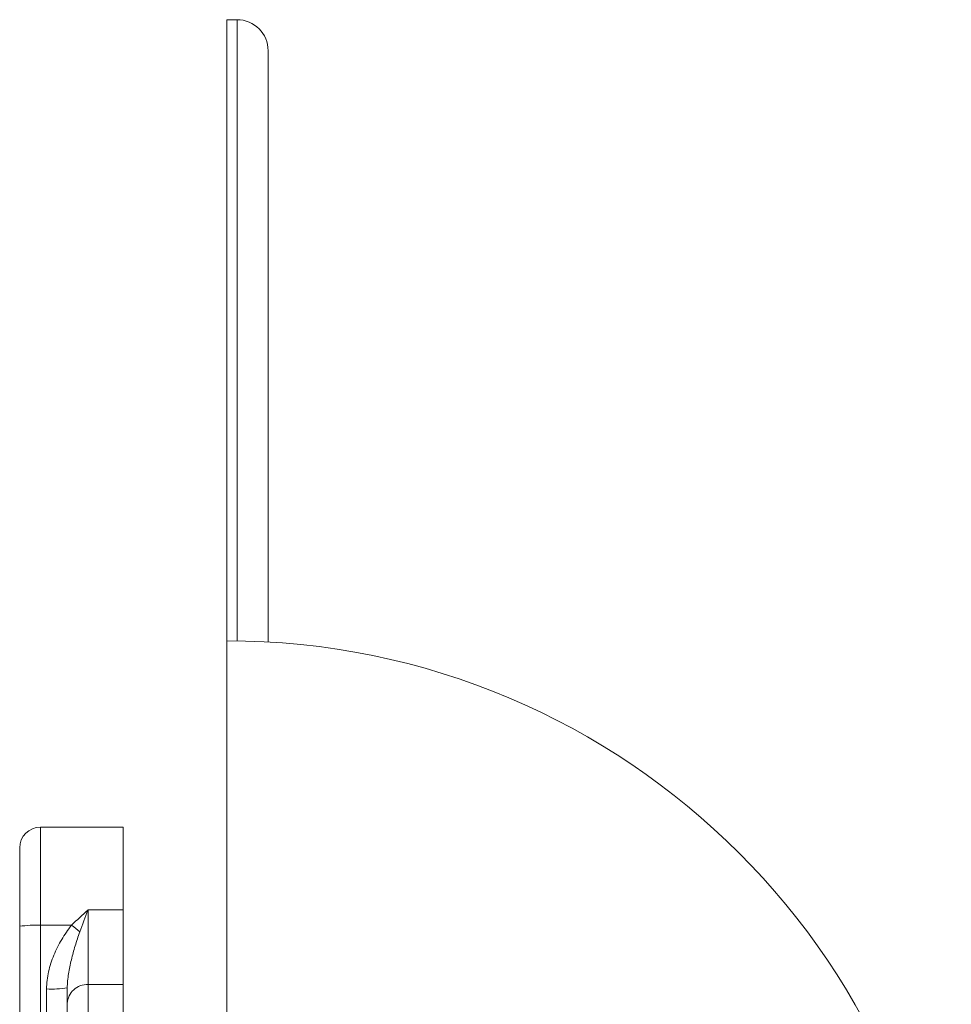
# Model space of a CAD drawing. Units: millimetres. Extents: x -189 to 543, y -343 to 491.
# Drawn here: x 168 to 213, y -260 to -213 of the extents above; entities that cross this region are included whole.
import ezdxf

# ---------------------------------------------------------------- set-up
doc = ezdxf.new("R2010")
doc.units = ezdxf.units.MM

msp = doc.modelspace()

# ---------------------------------------------------------------- linework, layer by layer
at = {"color": 7, "linetype": 'Continuous', "lineweight": 18}
for p, q in [((178.995, -212.628), (178.495, -212.628)), ((178.495, -242.628), (178.495, -212.628)), ((180.495, -242.685), (180.495, -214.128)), ((178.495, -312.628), (178.495, -242.628)), ((173.495, -251.628), (169.495, -251.628)), ((173.495, -255.628), (173.495, -251.628)), ((168.495, -256.418), (168.495, -252.628)), ((171.795, -255.628), (171.795, -259.228)), ((171.795, -255.628), (173.495, -255.628)), ((173.495, -259.228), (173.495, -255.628)), ((168.495, -261.166), (168.495, -256.418)), ((169.495, -256.366), (169.495, -261.883)), ((169.495, -256.366), (171.004, -256.366)), ((169.795, -261.883), (169.795, -259.446)), ((170.795, -260.148), (170.795, -259.394)), ((173.495, -259.228), (171.795, -259.228)), ((173.495, -267.378), (173.495, -259.228)), ((170.795, -268.251), (170.795, -260.148))]:
    msp.add_line(p, q, dxfattribs=at)
at = {"color": 8, "linetype": 'Continuous', "lineweight": 18}
for p, q in [((178.995, -242.631), (178.995, -212.628)), ((169.495, -251.628), (169.495, -256.366)), ((171.795, -259.228), (171.795, -267.378))]:
    msp.add_line(p, q, dxfattribs=at)
at = {"color": 7, "linetype": 'Continuous', "lineweight": 18}
for centre, radius, start, end in [((178.995, -214.128), 1.5, 360, 90), ((178.495, -277.628), 35, 0, 90), ((169.495, -252.628), 1, 90, 180), ((169.269, -261.634), 5.273, 87.5468, 98.4449), ((184.465, -240.127), 21.092, 230.3453, 231.7263), ((170.021, -254.178), 5.272, 267.5467, 278.4452), ((171.753, -260.185), 0.959, 87.4868, 177.7413)]:
    msp.add_arc(centre, radius, start, end, dxfattribs=at)
for points in [[(171.004, -256.366), (171.26, -256.109), (171.528, -255.867), (171.795, -255.628)], [(171.4, -256.686), (171.53, -256.335), (171.663, -255.983), (171.795, -255.628)]]:
    msp.add_open_spline(points, degree=3, dxfattribs=at)
for points in [[(169.795, -259.446), (169.795, -259.162), (169.83, -258.883), (169.951, -258.335), (170.04, -258.064), (170.255, -257.545), (170.381, -257.296), (170.666, -256.816), (170.823, -256.584), (171.004, -256.366)], [(171.4, -256.686), (171.316, -256.911), (171.243, -257.136), (171.107, -257.586), (171.045, -257.81), (170.936, -258.259), (170.888, -258.485), (170.818, -258.937), (170.795, -259.164), (170.795, -259.394)]]:
    msp.add_open_spline(points, degree=3, knots=[0, 0, 0, 0, 0.25, 0.25, 0.5, 0.5, 0.75, 0.75, 1, 1, 1, 1], dxfattribs=at)

doc.saveas('drawing.dxf')
